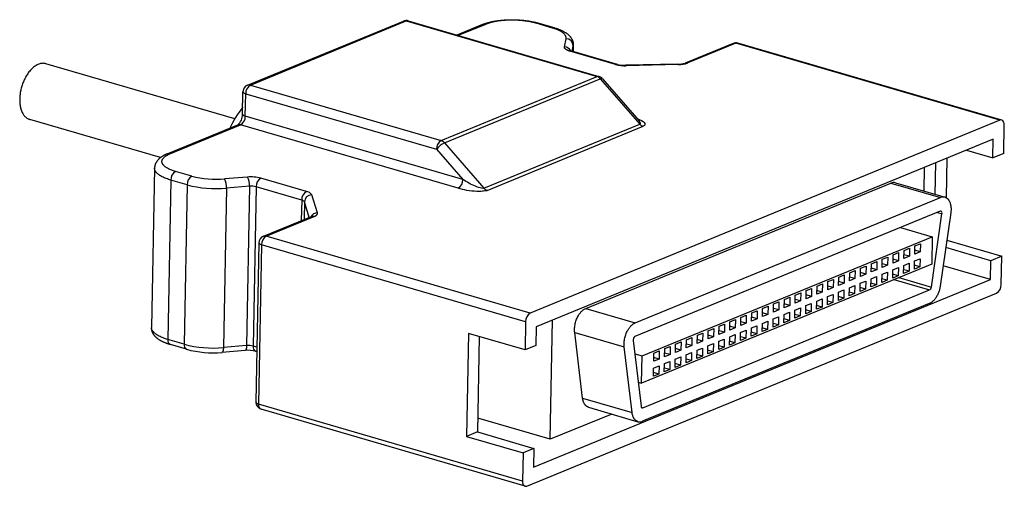
# Model space of a CAD drawing. Units: millimetres. Extents: x 54 to 474, y 40 to 337.
# Drawn here: x 131 to 161, y 181 to 195 of the extents above; entities that cross this region are included whole.
import ezdxf

# ---------------------------------------------------------------- set-up
doc = ezdxf.new("R2010")
doc.units = ezdxf.units.MM
doc.header["$MEASUREMENT"] = 0
doc.layers.add('图层0000', color=7, linetype='Continuous', lineweight=25)

msp = doc.modelspace()

# ---------------------------------------------------------------- linework, layer by layer
at = {"layer": '图层0000', "lineweight": -3}
for p, q in [((137.588, 193.349), (142.43, 195.336)), ((137.678, 193.352), (142.52, 195.339)), ((142.52, 195.339), (148.444, 193.613)), ((142.579, 195.344), (148.503, 193.617)), ((144.887, 195.232), (144.087, 194.904)), ((144.976, 195.235), (144.135, 194.89)), ((147.062, 195.121), (146.557, 195.268)), ((147.121, 195.126), (146.616, 195.273)), ((147.433, 194.534), (147.481, 194.789)), ((147.67, 194.403), (147.702, 194.569)), ((147.702, 194.569), (147.698, 194.395)), ((147.704, 194.596), (147.701, 194.394)), ((152.666, 194.644), (151.176, 194.033)), ((152.755, 194.648), (151.265, 194.036)), ((160.95, 192.26), (152.755, 194.648)), ((161.008, 192.265), (152.814, 194.652)), ((149.016, 193.989), (147.601, 194.401)), ((149.075, 193.994), (147.659, 194.406)), ((137.194, 192.304), (131.33, 194.013)), ((150.955, 193.998), (149.338, 193.964)), ((150.964, 193.985), (149.346, 193.951)), ((143.602, 191.626), (148.444, 193.613)), ((143.702, 191.559), (148.544, 193.546)), ((148.544, 193.546), (149.771, 192.138)), ((148.61, 193.549), (149.743, 192.25)), ((137.678, 193.352), (143.602, 191.626)), ((137.436, 192.448), (137.449, 193.145)), ((137.52, 192.386), (137.533, 193.083)), ((137.533, 193.083), (143.458, 191.357)), ((144.277, 190.417), (137.52, 192.386)), ((134.889, 191.101), (130.827, 192.285)), ((135.09, 191.212), (137.286, 192.113)), ((135.179, 191.216), (137.375, 192.117)), ((144.132, 190.148), (137.375, 192.117)), ((144.929, 190.151), (149.771, 192.138)), ((145.028, 190.084), (149.87, 192.071)), ((160.95, 192.26), (146.367, 186.277)), ((149.745, 192.248), (149.743, 192.25)), ((161.07, 191.23), (161.086, 192.107)), ((143.702, 191.559), (144.929, 190.151)), ((160.743, 191.672), (146.555, 185.85)), ((160.732, 191.091), (160.743, 191.672)), ((143.458, 191.357), (144.277, 190.417)), ((159.91, 191.33), (160.732, 191.091)), ((161.07, 191.23), (160.732, 191.091)), ((158.602, 190.794), (158.588, 190.063)), ((158.946, 189.958), (158.965, 190.943)), ((159.303, 191.081), (159.28, 189.858)), ((134.703, 190.774), (134.61, 185.829)), ((135.858, 190.524), (135.353, 190.671)), ((137.594, 190.497), (136.876, 190.438)), ((135.208, 190.402), (135.115, 185.457)), ((135.714, 190.255), (135.208, 190.402)), ((135.714, 190.255), (135.62, 185.309)), ((137.653, 190.211), (136.935, 190.151)), ((137.653, 190.211), (137.56, 185.265)), ((137.856, 190.193), (137.763, 185.248)), ((139.272, 189.781), (137.856, 190.193)), ((139.416, 190.05), (138.001, 190.463)), ((148.09, 186.418), (157.569, 190.307)), ((157.569, 190.307), (159.106, 189.859)), ((157.711, 190.318), (159.248, 189.871)), ((136.935, 190.151), (136.842, 185.206)), ((139.759, 189.387), (139.582, 189.944)), ((139.272, 189.781), (139.26, 189.144)), ((139.354, 189.728), (139.344, 189.178)), ((139.508, 189.246), (139.354, 189.728)), ((149.627, 185.97), (159.106, 189.859)), ((138.084, 188.661), (139.574, 189.272)), ((138.173, 188.664), (139.663, 189.276)), ((139.586, 189.278), (139.574, 189.272)), ((159.098, 189.437), (149.619, 185.547)), ((158.824, 187.085), (159.152, 189.358)), ((159.009, 189.4), (159.152, 189.358)), ((159.426, 189.389), (159.099, 187.115)), ((146.367, 186.277), (138.173, 188.664)), ((149.842, 184.946), (158.85, 188.643)), ((157.864, 188.93), (158.85, 188.643)), ((158.85, 188.643), (158.834, 187.797)), ((137.944, 188.457), (137.851, 183.512)), ((138.028, 188.395), (137.935, 183.45)), ((146.223, 186.008), (138.028, 188.395)), ((158.309, 188.106), (158.314, 188.36)), ((158.314, 188.36), (158.483, 188.429)), ((158.483, 188.429), (158.478, 188.175)), ((159.303, 188.536), (161.01, 188.038)), ((157.633, 187.829), (157.638, 188.083)), ((157.638, 188.083), (157.807, 188.152)), ((157.807, 188.152), (157.802, 187.898)), ((157.971, 187.968), (157.976, 188.221)), ((158.14, 188.037), (157.971, 187.968)), ((158.14, 188.037), (157.973, 188.085)), ((157.976, 188.221), (158.145, 188.29)), ((158.145, 188.29), (158.14, 188.037)), ((158.478, 188.175), (158.309, 188.106)), ((158.478, 188.175), (158.311, 188.224)), ((160.672, 187.9), (159.27, 188.308)), ((161.01, 188.038), (160.672, 187.9)), ((160.993, 187.161), (161.01, 188.038)), ((158.834, 187.797), (149.826, 184.101)), ((156.625, 187.667), (156.794, 187.736)), ((156.794, 187.736), (156.789, 187.482)), ((156.958, 187.552), (156.963, 187.805)), ((156.963, 187.805), (157.132, 187.875)), ((157.132, 187.875), (157.127, 187.621)), ((157.296, 187.69), (157.3, 187.944)), ((157.465, 187.76), (157.296, 187.69)), ((157.465, 187.76), (157.298, 187.808)), ((157.3, 187.944), (157.469, 188.013)), ((157.469, 188.013), (157.465, 187.76)), ((157.802, 187.898), (157.633, 187.829)), ((157.802, 187.898), (157.636, 187.947)), ((157.963, 187.503), (157.967, 187.756)), ((157.967, 187.756), (158.136, 187.826)), ((158.136, 187.826), (158.131, 187.572)), ((158.3, 187.641), (158.305, 187.895)), ((158.469, 187.711), (158.303, 187.759)), ((158.305, 187.895), (158.474, 187.964)), ((158.474, 187.964), (158.469, 187.711)), ((160.661, 187.319), (159.19, 187.747)), ((160.661, 187.319), (160.672, 187.9)), ((155.949, 187.39), (156.118, 187.459)), ((156.118, 187.459), (156.113, 187.205)), ((156.282, 187.275), (156.287, 187.528)), ((156.287, 187.528), (156.456, 187.597)), ((156.456, 187.597), (156.451, 187.344)), ((156.62, 187.413), (156.625, 187.667)), ((156.789, 187.482), (156.62, 187.413)), ((156.789, 187.482), (156.622, 187.531)), ((157.127, 187.621), (156.958, 187.552)), ((157.127, 187.621), (156.96, 187.67)), ((157.287, 187.225), (157.292, 187.479)), ((157.292, 187.479), (157.461, 187.548)), ((157.461, 187.548), (157.456, 187.295)), ((157.625, 187.364), (157.629, 187.618)), ((157.794, 187.433), (157.625, 187.364)), ((157.794, 187.433), (157.627, 187.482)), ((157.629, 187.618), (157.798, 187.687)), ((157.798, 187.687), (157.794, 187.433)), ((158.131, 187.572), (157.963, 187.503)), ((158.131, 187.572), (157.965, 187.62)), ((158.469, 187.711), (158.3, 187.641)), ((146.473, 181.497), (160.661, 187.319)), ((155.269, 186.859), (155.274, 187.112)), ((155.274, 187.112), (155.442, 187.182)), ((155.442, 187.182), (155.438, 186.928)), ((155.607, 186.997), (155.611, 187.251)), ((155.775, 187.067), (155.609, 187.115)), ((155.611, 187.251), (155.78, 187.32)), ((155.78, 187.32), (155.775, 187.067)), ((155.944, 187.136), (155.949, 187.39)), ((156.113, 187.205), (155.944, 187.136)), ((156.113, 187.205), (155.947, 187.254)), ((156.278, 187.063), (156.447, 187.132)), ((156.451, 187.344), (156.282, 187.275)), ((156.451, 187.344), (156.284, 187.392)), ((156.447, 187.132), (156.442, 186.879)), ((156.611, 186.948), (156.616, 187.202)), ((156.616, 187.202), (156.785, 187.271)), ((156.785, 187.271), (156.78, 187.017)), ((156.949, 187.087), (156.954, 187.34)), ((157.118, 187.156), (156.949, 187.087)), ((157.118, 187.156), (156.951, 187.205)), ((156.954, 187.34), (157.123, 187.41)), ((157.123, 187.41), (157.118, 187.156)), ((157.456, 187.295), (157.287, 187.225)), ((157.456, 187.295), (157.289, 187.343)), ((157.662, 187.316), (158.768, 186.994)), ((157.814, 187.379), (158.824, 187.085)), ((146.266, 180.909), (160.848, 186.892)), ((149.863, 183.34), (158.768, 186.994)), ((154.593, 186.581), (154.598, 186.835)), ((154.598, 186.835), (154.767, 186.904)), ((154.767, 186.904), (154.762, 186.651)), ((154.931, 186.72), (154.936, 186.974)), ((155.1, 186.789), (154.933, 186.838)), ((154.936, 186.974), (155.105, 187.043)), ((155.105, 187.043), (155.1, 186.789)), ((155.438, 186.928), (155.269, 186.859)), ((155.438, 186.928), (155.271, 186.977)), ((155.603, 186.786), (155.772, 186.855)), ((155.775, 187.067), (155.607, 186.997)), ((155.772, 186.855), (155.767, 186.602)), ((155.936, 186.671), (155.94, 186.925)), ((155.94, 186.925), (156.109, 186.994)), ((156.109, 186.994), (156.105, 186.74)), ((156.273, 186.81), (156.278, 187.063)), ((156.442, 186.879), (156.273, 186.81)), ((156.442, 186.879), (156.276, 186.927)), ((156.78, 187.017), (156.611, 186.948)), ((156.78, 187.017), (156.613, 187.066)), ((158.76, 186.571), (149.855, 182.918)), ((153.918, 186.304), (153.922, 186.558)), ((153.922, 186.558), (154.091, 186.627)), ((154.091, 186.627), (154.086, 186.374)), ((154.255, 186.443), (154.26, 186.696)), ((154.424, 186.512), (154.255, 186.443)), ((154.424, 186.512), (154.258, 186.561)), ((154.26, 186.696), (154.429, 186.766)), ((154.429, 186.766), (154.424, 186.512)), ((154.762, 186.651), (154.593, 186.581)), ((154.762, 186.651), (154.595, 186.699)), ((154.922, 186.255), (154.927, 186.509)), ((154.927, 186.509), (155.096, 186.578)), ((155.1, 186.789), (154.931, 186.72)), ((155.096, 186.578), (155.091, 186.324)), ((155.26, 186.394), (155.265, 186.647)), ((155.429, 186.463), (155.262, 186.512)), ((155.265, 186.647), (155.434, 186.717)), ((155.434, 186.717), (155.429, 186.463)), ((155.598, 186.532), (155.603, 186.786)), ((155.767, 186.602), (155.598, 186.532)), ((155.767, 186.602), (155.6, 186.65)), ((156.105, 186.74), (155.936, 186.671)), ((156.105, 186.74), (155.938, 186.789)), ((148.09, 186.418), (149.627, 185.97)), ((152.909, 186.142), (153.078, 186.211)), ((153.078, 186.211), (153.073, 185.958)), ((153.242, 186.027), (153.247, 186.281)), ((153.247, 186.281), (153.416, 186.35)), ((153.416, 186.35), (153.411, 186.096)), ((153.58, 186.166), (153.584, 186.419)), ((153.749, 186.235), (153.58, 186.166)), ((153.749, 186.235), (153.582, 186.284)), ((153.584, 186.419), (153.753, 186.489)), ((153.753, 186.489), (153.749, 186.235)), ((154.086, 186.374), (153.918, 186.304)), ((154.086, 186.374), (153.92, 186.422)), ((154.247, 185.978), (154.251, 186.232)), ((154.251, 186.232), (154.42, 186.301)), ((154.42, 186.301), (154.415, 186.047)), ((154.584, 186.117), (154.589, 186.37)), ((154.753, 186.186), (154.587, 186.234)), ((154.589, 186.37), (154.758, 186.439)), ((154.758, 186.439), (154.753, 186.186)), ((155.091, 186.324), (154.922, 186.255)), ((155.091, 186.324), (154.924, 186.373)), ((155.429, 186.463), (155.26, 186.394)), ((146.223, 186.008), (146.206, 185.131)), ((146.99, 182.359), (147.06, 186.058)), ((152.233, 185.865), (152.402, 185.934)), ((152.402, 185.934), (152.397, 185.68)), ((152.566, 185.75), (152.571, 186.003)), ((152.571, 186.003), (152.74, 186.073)), ((152.74, 186.073), (152.735, 185.819)), ((152.904, 185.888), (152.909, 186.142)), ((153.073, 185.958), (152.904, 185.888)), ((153.073, 185.958), (152.906, 186.006)), ((153.411, 186.096), (153.242, 186.027)), ((153.411, 186.096), (153.244, 186.145)), ((153.571, 185.701), (153.576, 185.954)), ((153.576, 185.954), (153.745, 186.024)), ((153.745, 186.024), (153.74, 185.77)), ((153.909, 185.839), (153.914, 186.093)), ((154.078, 185.909), (153.909, 185.839)), ((154.078, 185.909), (153.911, 185.957)), ((153.914, 186.093), (154.082, 186.162)), ((154.082, 186.162), (154.078, 185.909)), ((154.415, 186.047), (154.247, 185.978)), ((154.415, 186.047), (154.249, 186.096)), ((154.753, 186.186), (154.584, 186.117)), ((144.451, 185.642), (144.391, 182.451)), ((146.206, 185.131), (144.451, 185.642)), ((146.555, 185.85), (146.544, 185.269)), ((147.994, 183.637), (147.748, 185.675)), ((147.748, 185.675), (149.285, 185.227)), ((151.553, 185.334), (151.558, 185.588)), ((151.558, 185.588), (151.727, 185.657)), ((151.727, 185.657), (151.722, 185.403)), ((151.891, 185.473), (151.895, 185.726)), ((152.06, 185.542), (151.893, 185.59)), ((151.895, 185.726), (152.064, 185.795)), ((152.064, 185.795), (152.06, 185.542)), ((152.228, 185.611), (152.233, 185.865)), ((152.397, 185.68), (152.228, 185.611)), ((152.397, 185.68), (152.231, 185.729)), ((152.562, 185.538), (152.731, 185.608)), ((152.735, 185.819), (152.566, 185.75)), ((152.735, 185.819), (152.568, 185.868)), ((152.731, 185.608), (152.726, 185.354)), ((152.895, 185.423), (152.9, 185.677)), ((152.9, 185.677), (153.069, 185.746)), ((153.069, 185.746), (153.064, 185.493)), ((153.233, 185.562), (153.238, 185.816)), ((153.402, 185.631), (153.233, 185.562)), ((153.402, 185.631), (153.235, 185.68)), ((153.238, 185.816), (153.407, 185.885)), ((153.407, 185.885), (153.402, 185.631)), ((153.74, 185.77), (153.571, 185.701)), ((153.74, 185.77), (153.573, 185.819)), ((135.62, 185.309), (135.115, 185.457)), ((135.698, 185.151), (135.193, 185.298)), ((144.785, 185.545), (144.729, 182.589)), ((149.562, 185.423), (149.809, 183.386)), ((150.877, 185.057), (150.882, 185.31)), ((150.882, 185.31), (151.051, 185.38)), ((151.051, 185.38), (151.046, 185.126)), ((151.215, 185.195), (151.22, 185.449)), ((151.384, 185.265), (151.217, 185.313)), ((151.22, 185.449), (151.389, 185.518)), ((151.389, 185.518), (151.384, 185.265)), ((151.722, 185.403), (151.553, 185.334)), ((151.722, 185.403), (151.555, 185.452)), ((151.887, 185.261), (152.056, 185.331)), ((152.06, 185.542), (151.891, 185.473)), ((152.056, 185.331), (152.051, 185.077)), ((152.22, 185.146), (152.224, 185.4)), ((152.224, 185.4), (152.393, 185.469)), ((152.393, 185.469), (152.389, 185.216)), ((152.558, 185.285), (152.562, 185.538)), ((152.726, 185.354), (152.558, 185.285)), ((152.726, 185.354), (152.56, 185.403)), ((153.064, 185.493), (152.895, 185.423)), ((153.064, 185.493), (152.898, 185.541)), ((137.515, 185.116), (136.797, 185.057)), ((137.56, 185.265), (136.842, 185.206)), ((137.883, 185.213), (137.763, 185.248)), ((137.881, 185.078), (137.841, 185.09)), ((146.544, 185.269), (146.206, 185.131)), ((149.531, 183.189), (149.285, 185.227)), ((149.612, 185.013), (149.842, 184.946)), ((150.202, 184.78), (150.206, 185.033)), ((150.206, 185.033), (150.375, 185.102)), ((150.375, 185.102), (150.37, 184.849)), ((150.539, 184.918), (150.544, 185.172)), ((150.708, 184.987), (150.539, 184.918)), ((150.708, 184.987), (150.542, 185.036)), ((150.544, 185.172), (150.713, 185.241)), ((150.713, 185.241), (150.708, 184.987)), ((151.046, 185.126), (150.877, 185.057)), ((151.046, 185.126), (150.879, 185.175)), ((151.206, 184.73), (151.211, 184.984)), ((151.211, 184.984), (151.38, 185.053)), ((151.384, 185.265), (151.215, 185.195)), ((151.38, 185.053), (151.375, 184.8)), ((151.544, 184.869), (151.549, 185.123)), ((151.713, 184.938), (151.546, 184.987)), ((151.549, 185.123), (151.718, 185.192)), ((151.718, 185.192), (151.713, 184.938)), ((151.882, 185.008), (151.887, 185.261)), ((152.051, 185.077), (151.882, 185.008)), ((152.051, 185.077), (151.884, 185.125)), ((152.389, 185.216), (152.22, 185.146)), ((152.389, 185.216), (152.222, 185.264)), ((149.826, 184.101), (149.842, 184.946)), ((150.37, 184.849), (150.202, 184.78)), ((150.37, 184.849), (150.204, 184.897)), ((150.531, 184.453), (150.535, 184.707)), ((150.535, 184.707), (150.704, 184.776)), ((150.704, 184.776), (150.7, 184.522)), ((150.868, 184.592), (150.873, 184.845)), ((151.037, 184.661), (150.871, 184.71)), ((150.873, 184.845), (151.042, 184.915)), ((151.042, 184.915), (151.037, 184.661)), ((151.375, 184.8), (151.206, 184.73)), ((151.375, 184.8), (151.208, 184.848)), ((151.713, 184.938), (151.544, 184.869)), ((150.193, 184.315), (150.198, 184.568)), ((150.362, 184.384), (150.193, 184.315)), ((150.362, 184.384), (150.195, 184.432)), ((150.198, 184.568), (150.367, 184.637)), ((150.367, 184.637), (150.362, 184.384)), ((150.7, 184.522), (150.531, 184.453)), ((150.7, 184.522), (150.533, 184.571)), ((151.037, 184.661), (150.868, 184.592)), ((149.718, 184.132), (149.826, 184.101)), ((146.129, 181.062), (137.935, 183.45)), ((147.994, 183.637), (149.531, 183.189)), ((146.207, 180.904), (138.013, 183.292)), ((148.901, 183.143), (146.99, 182.359)), ((148.176, 183.354), (149.713, 182.906)), ((149.82, 183.353), (149.863, 183.34)), ((146.99, 182.359), (144.737, 183.016)), ((144.729, 182.589), (144.391, 182.451)), ((144.729, 182.589), (146.484, 182.078)), ((144.391, 182.451), (146.146, 181.939)), ((146.146, 181.939), (146.129, 181.062)), ((146.484, 182.078), (146.146, 181.939)), ((146.484, 182.078), (146.473, 181.497))]:
    msp.add_line(p, q, dxfattribs=at)
for centre, radius, start, end in [((142.516, 195.128), 0.225, 73.7566, 112.3075), ((142.48, 195.211), 0.135, 72.6431, 111.4628), ((142.556, 195.258), 0.0888, 75.059, 113.9675), ((144.936, 195.107), 0.135, 72.6431, 111.4644), ((146.593, 195.187), 0.0888, 75.059, 113.9675), ((147.098, 195.04), 0.0888, 75.059, 113.9675), ((147.478, 194.566), 0.223, 0.877, 89.2498), ((147.426, 194.302), 0.232, 29.7148, 88.2264), ((147.544, 194.599), 0.16, 349.304, 358.898), ((152.751, 194.436), 0.225, 73.7564, 112.3093), ((152.715, 194.519), 0.135, 72.6431, 111.4644), ((152.792, 194.567), 0.0888, 75.0583, 113.9675), ((147.637, 194.32), 0.0888, 75.059, 113.9675), ((147.726, 194.655), 0.258, 241.9795, 255.0601), ((149.052, 193.908), 0.0888, 75.059, 113.9675), ((149.311, 195.088), 1.138, 254.9559, 271.7704), ((149.308, 194.884), 0.92, 255.3232, 271.8593), ((149.329, 193.949), 0.0171, 4.4706, 60.7752), ((150.96, 194.682), 0.683, 269.5493, 288.4064), ((150.947, 193.983), 0.0171, 4.4706, 60.7752), ((150.967, 194.872), 0.887, 269.7882, 289.6619), ((151.225, 193.908), 0.135, 72.6431, 111.4644), ((148.48, 193.532), 0.0888, 75.059, 113.9675), ((148.379, 193.408), 0.215, 39.82, 72.2321), ((148.44, 193.401), 0.225, 41.0689, 73.756), ((148.58, 193.493), 0.0638, 61.7386, 124.3334), ((137.674, 193.141), 0.225, 112.3142, 178.9216), ((137.839, 193.092), 0.306, 121.7521, 181.7008), ((137.638, 193.224), 0.135, 72.6431, 111.4644), ((137.54, 193.18), 0.0974, 201.1893, 266.0774), ((139.917, 190.689), 3.166, 141.4827, 155.2709), ((137.005, 192.44), 0.431, 310.6614, 1.0253), ((137.214, 192.377), 0.306, 301.7521, 1.7008), ((137.527, 192.483), 0.0974, 201.1893, 266.0774), ((137.335, 191.988), 0.135, 72.6431, 111.4644), ((149.936, 192.276), 0.215, 219.82, 252.2321), ((160.986, 192.179), 0.0888, 75.059, 113.9675), ((160.939, 192.132), 0.15, 350.1125, 62.2632), ((143.763, 191.366), 0.306, 121.7521, 181.7008), ((143.991, 190.961), 0.664, 115.7895, 143.4207), ((143.537, 191.421), 0.215, 39.82, 72.2321), ((135.139, 191.087), 0.135, 72.6431, 111.4644), ((135.514, 190.411), 0.306, 121.7521, 181.7008), ((136.019, 190.264), 0.306, 121.7521, 181.7008), ((136.613, 193.376), 2.95, 255.1839, 275.1171), ((137.699, 189.323), 1.179, 75.1739, 95.1271), ((137.114, 190.249), 0.54, 355.8934, 27.311), ((136.619, 193.678), 3.541, 255.1839, 275.1171), ((136.396, 190.19), 0.54, 355.8934, 27.311), ((137.705, 189.623), 0.59, 75.1839, 95.1171), ((138.162, 190.203), 0.306, 121.7521, 181.7008), ((143.971, 190.408), 0.306, 301.7521, 1.7008), ((157.656, 190.112), 0.213, 75.0616, 113.9649), ((139.577, 189.79), 0.306, 121.7521, 181.7008), ((139.582, 189.716), 0.228, 90.0755, 176.9428), ((139.383, 189.815), 0.237, 32.8814, 81.8362), ((145.094, 190.289), 0.215, 219.82, 252.2321), ((159.193, 189.665), 0.213, 75.0616, 113.9649), ((139.255, 189.664), 0.118, 32.7814, 81.9361), ((139.763, 189.151), 0.236, 90.9467, 151.0729), ((139.623, 189.147), 0.135, 72.6431, 111.4644), ((159.113, 189.404), 0.0355, 75.0615, 113.9649), ((159.086, 189.38), 0.0688, 341.8257, 58.7879), ((138.169, 188.453), 0.225, 112.3093, 178.9272), ((138.334, 188.404), 0.306, 121.7521, 181.7008), ((138.133, 188.536), 0.135, 72.6431, 111.4644), ((138.035, 188.492), 0.0974, 201.1893, 266.0774), ((160.688, 187.152), 0.306, 301.7521, 1.7008), ((158.708, 187.094), 0.116, 300.7782, 355.3421), ((146.528, 186.017), 0.306, 121.7521, 181.7008), ((135.263, 185.431), 0.15, 170.1125, 242.2633), ((135.768, 185.284), 0.15, 170.1125, 242.2633), ((136.526, 188.732), 3.541, 255.1839, 275.1171), ((149.686, 185.441), 0.126, 122.3567, 188.1023), ((136.516, 188.217), 3.173, 255.0706, 275.0963), ((137.602, 184.16), 0.96, 75.5864, 95.1675), ((137.612, 184.678), 0.59, 75.1839, 95.1171), ((137.911, 185.222), 0.15, 170.1125, 242.2633), ((138.076, 183.508), 0.225, 178.9222, 253.756), ((137.942, 183.547), 0.0974, 201.1907, 266.0768), ((138.083, 183.424), 0.15, 170.1125, 242.2633), ((149.86, 183.385), 0.0515, 179.7932, 245.7233), ((149.848, 183.373), 0.0355, 255.0565, 293.97), ((149.768, 183.112), 0.213, 255.0565, 293.97), ((146.277, 181.037), 0.15, 170.1125, 242.2633), ((146.23, 180.99), 0.0888, 255.059, 293.9675)]:
    msp.add_arc(centre, radius, start, end, dxfattribs=at)
for points, degree, knots in [([(144.887, 195.232), (145.012, 195.283), (145.344, 195.355), (145.692, 195.381), (146.056, 195.376), (146.453, 195.321), (146.616, 195.273)], 2, [0, 0, 0, 0.189421, 0.409695, 0.56322, 0.789366, 1, 1, 1]), ([(147.121, 195.126), (147.343, 195.063), (147.576, 194.901), (147.676, 194.76), (147.705, 194.641), (147.704, 194.596)], 2, [0, 0, 0, 0.457248, 0.706685, 0.892292, 1, 1, 1]), ([(147.601, 194.401), (147.497, 194.431), (147.428, 194.504), (147.433, 194.534)], 2, [0, 0, 0, 0.64084, 1, 1, 1]), ([(149.685, 192.316), (149.782, 192.278), (149.899, 192.22), (149.944, 192.129), (149.91, 192.087), (149.87, 192.071)], 3, [0.2172741, 0.2172741, 0.2172741, 0.2172741, 0.6788135, 0.8447231, 1, 1, 1, 1]), ([(149.771, 192.138), (149.786, 192.145), (149.802, 192.173), (149.764, 192.225), (149.742, 192.25)], 3, [0, 0, 0, 0, 0.1081408, 0.2597521, 0.2597521, 0.2597521, 0.2597521]), ([(135.09, 191.212), (134.982, 191.169), (134.819, 191.052), (134.739, 190.932), (134.704, 190.833), (134.703, 190.774)], 2, [0, 0, 0, 0.345099, 0.662846, 0.818071, 1, 1, 1]), ([(144.929, 190.151), (144.913, 190.145), (144.839, 190.142), (144.717, 190.19), (144.529, 190.267), (144.395, 190.342), (144.277, 190.417)], 3, [0, 0, 0, 0, 0.108141, 0.324422, 0.324422, 1, 1, 1, 1]), ([(145.028, 190.084), (144.99, 190.068), (144.877, 190.049), (144.534, 190.049), (144.296, 190.1), (144.132, 190.148)], 3, [0, 0, 0, 0, 0.155277, 0.321187, 1, 1, 1, 1]), ([(139.663, 189.276), (139.724, 189.301), (139.769, 189.36), (139.759, 189.387)], 2, [0, 0, 0, 0.510338, 1, 1, 1]), ([(135.193, 185.298), (135.045, 185.341), (134.819, 185.456), (134.684, 185.588), (134.609, 185.737), (134.61, 185.829)], 2, [0, 0, 0, 0.305806, 0.593046, 0.785317, 1, 1, 1])]:
    msp.add_open_spline(points, degree=degree, knots=knots, dxfattribs=at)
for points, weights, knots in [([(146.557, 195.268), (146.194, 195.374), (145.731, 195.365), (145.267, 195.355), (144.976, 195.235)], [1, 0.923879532511, 1, 0.923879532511, 1], [0, 0, 0, 0.5, 0.5, 1, 1, 1]), ([(135.353, 190.671), (134.989, 190.777), (134.939, 190.937), (134.888, 191.096), (135.179, 191.216)], [1, 0.923879532511, 1, 0.923879532511, 1], [0, 0, 0, 0.5, 0.5, 1, 1, 1]), ([(135.208, 190.402), (134.772, 190.529), (134.711, 190.72), (134.703, 190.747), (134.703, 190.774)], [1, 0.923879532511, 1, 0.988605091422, 0.980621721048], [0, 0, 0, 0.5, 0.5, 0.5748479, 0.5748479, 0.5748479]), ([(135.115, 185.457), (134.679, 185.584), (134.618, 185.775), (134.609, 185.802), (134.61, 185.829)], [1, 0.923879532511, 1, 0.988605091422, 0.980621721048], [0, 0, 0, 0.5, 0.5, 0.5748479, 0.5748479, 0.5748479])]:
    msp.add_rational_spline(points, weights, degree=2, knots=knots, dxfattribs=at)
for points, weights in [([(147.481, 194.789), (147.519, 194.988), (147.062, 195.121)], [1, 0.887250175851, 1]), ([(131.33, 194.013), (130.54, 194.243), (130.516, 192.918)], [0.952617463533, 0.524934751942, 1]), ([(130.516, 192.918), (130.505, 192.378), (130.827, 192.285)], [1, 0.730820714559, 0.75147137996]), ([(159.248, 189.871), (159.486, 189.801), (159.426, 189.389)], [0.859600145185, 0.728693387984, 1]), ([(159.099, 187.115), (159.037, 186.685), (158.76, 186.571)], [1, 0.773342141338, 1]), ([(147.748, 185.675), (147.678, 186.249), (148.09, 186.418)], [1, 0.633988905606, 1]), ([(149.285, 185.227), (149.215, 185.801), (149.627, 185.97)], [1, 0.633988905606, 1]), ([(136.842, 185.206), (136.839, 185.06), (136.797, 185.057)], [1, 0.777812328789, 0.892726086134]), ([(137.56, 185.265), (137.557, 185.12), (137.515, 185.116)], [1, 0.777812328789, 0.892726086134]), ([(148.176, 183.354), (148.023, 183.399), (147.994, 183.637)], [0.900855911754, 0.846576771162, 1]), ([(149.713, 182.906), (149.56, 182.951), (149.531, 183.189)], [0.900855911754, 0.846576771162, 1])]:
    msp.add_rational_spline(points, weights, degree=2, dxfattribs=at)

doc.saveas('drawing.dxf')
